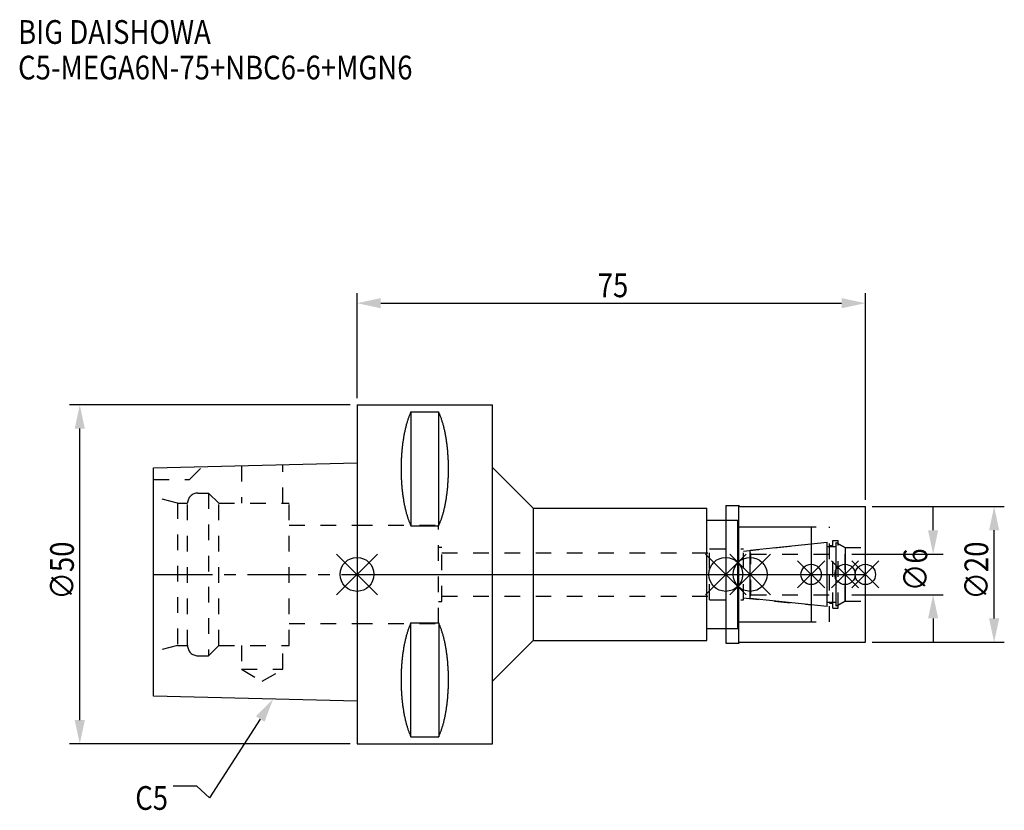
# Model space of a CAD drawing. Extents: x -50 to 96, y -35 to 82.
import ezdxf

# ---------------------------------------------------------------- set-up
doc = ezdxf.new("R2010")
doc.units = 0
doc.header["$LTSCALE"] = 23.1
doc.header["$PDMODE"] = 3
doc.header["$PDSIZE"] = 8
doc.linetypes.add('CENTER', pattern=[0.6, 0.375, -0.075, 0.075, -0.075])
doc.linetypes.add('DASHED', pattern=[0.2, 0.1, -0.1])
doc.layers.get('0').update_dxf_attribs({"linetype": 'CONTINUOUS'})
doc.layers.get('DEFPOINTS').update_dxf_attribs({"linetype": 'CONTINUOUS'})
for name, color, linetype in [('1', 4, 'CONTINUOUS'), ('2', 7, 'CONTINUOUS'), ('3', 1, 'DASHED'), ('4', 2, 'CENTER'), ('6', 5, 'CONTINUOUS'), ('NOCUT', 7, 'CONTINUOUS'), ('SK1', 4, 'CONTINUOUS'), ('SK3', 1, 'DASHED'), ('SK4', 2, 'CENTER')]:
    doc.layers.add(name, color=color, linetype=linetype)
doc.styles.get("Standard").update_dxf_attribs({"font": 'txt', "width": 0.85})
doc.dimstyles.get("Standard").update_dxf_attribs({"dimtxt": 3.5, "dimasz": 3.5, "dimexe": 1.5, "dimexo": 1, "dimtad": 1, "dimblk": '_FILLED', "dimblk1": '_FILLED', "dimblk2": '_FILLED', "dimcen": 0.09, "dimazin": 3, "dimtol": 1, "dimtp": 0.01, "dimtm": 0.01, "dimtfac": 1, "dimtofl": 0, "dimtmove": 0, "dimatfit": 3})

# ---------------------------------------------------------------- blocks, each defined once
blk = doc.blocks.new('_FILLED')
at = {"color": 0, "linetype": 'BYBLOCK'}
blk.add_solid([(0, 0), (-1, 0.214), (-1, -0.214)], dxfattribs=at)
blk = doc.blocks.new('*U13')
at = {"layer": '2', "color": 0, "width": 0.85}
blk.add_text('75', height=3.5, dxfattribs=at).set_placement((35.52, 40.88))
blk = doc.blocks.new('*D1')
at = {"layer": '2', "color": 0}
for p, q in [((0, 26), (0, 41.5)), ((75, 11), (75, 41.5)), ((3.5, 40), (71.5, 40))]:
    blk.add_line(p, q, dxfattribs=at)
at = {"layer": 'DEFPOINTS', "color": 0}
for p in [(75, 40), (0, 25), (75, 10)]:
    blk.add_point(p, dxfattribs=at)
blk.add_blockref('*U13', (0, 0))
at = {"layer": '2', "color": 0, "xscale": 3.5, "yscale": 3.5, "zscale": 3.5, "rotation": 180}
blk.add_blockref('_FILLED', (0, 40), dxfattribs=at)
at = {"layer": '2', "color": 0, "xscale": 3.5, "yscale": 3.5, "zscale": 3.5}
blk.add_blockref('_FILLED', (75, 40), dxfattribs=at)
blk = doc.blocks.new('*U12')
at = {"layer": '2', "color": 0, "width": 0.85}
blk.add_text('∅50', height=3.5, rotation=90, dxfattribs=at).set_placement((-41.77, -3.72))
blk = doc.blocks.new('*D2')
at = {"layer": '2', "color": 0}
for p, q in [((-1, 25), (-42.4, 25)), ((-40.9, -21.5), (-40.9, 21.5)), ((-1, -25), (-42.4, -25))]:
    blk.add_line(p, q, dxfattribs=at)
at = {"layer": 'DEFPOINTS', "color": 0}
for p in [(-40.9, 25), (0, 25), (0, -25)]:
    blk.add_point(p, dxfattribs=at)
blk.add_blockref('*U12', (0, 0))
at = {"layer": '2', "color": 0, "xscale": 3.5, "yscale": 3.5, "zscale": 3.5}
for p, rotation in [((-40.9, 25), 90), ((-40.9, -25), 270)]:
    blk.add_blockref('_FILLED', p, dxfattribs=dict(at, rotation=rotation))
blk = doc.blocks.new('*U11')
at = {"layer": '2', "color": 0, "width": 0.85}
blk.add_text('∅6', height=3.5, rotation=90, dxfattribs=at).set_placement((84.12, -2.48))
blk = doc.blocks.new('*D3')
at = {"layer": '2', "color": 0}
for p, q in [((85, 6.5), (85, 10)), ((73, 3), (86.5, 3)), ((73, -3), (86.5, -3)), ((85, -6.5), (85, -10))]:
    blk.add_line(p, q, dxfattribs=at)
at = {"layer": 'DEFPOINTS', "color": 0}
for p in [(72, 3), (85, 3), (72, -3)]:
    blk.add_point(p, dxfattribs=at)
blk.add_blockref('*U11', (0, 0))
at = {"layer": '2', "color": 0, "xscale": 3.5, "yscale": 3.5, "zscale": 3.5}
for p, rotation in [((85, 3), 270), ((85, -3), 90)]:
    blk.add_blockref('_FILLED', p, dxfattribs=dict(at, rotation=rotation))
blk = doc.blocks.new('*U10')
at = {"layer": '2', "color": 0, "width": 0.85}
blk.add_text('∅20', height=3.5, rotation=90, dxfattribs=at).set_placement((93.125, -3.71875))
blk = doc.blocks.new('*D4')
at = {"layer": '2', "color": 0}
for p, q in [((76, 10), (95.5, 10)), ((94, -6.5), (94, 6.5)), ((76, -10), (95.5, -10))]:
    blk.add_line(p, q, dxfattribs=at)
at = {"layer": 'DEFPOINTS', "color": 0}
for p in [(75, 10), (94, 10), (75, -10)]:
    blk.add_point(p, dxfattribs=at)
blk.add_blockref('*U10', (0, 0))
at = {"layer": '2', "color": 0, "xscale": 3.5, "yscale": 3.5, "zscale": 3.5}
for p, rotation in [((94, 10), 90), ((94, -10), 270)]:
    blk.add_blockref('_FILLED', p, dxfattribs=dict(at, rotation=rotation))
blk = doc.blocks.new('*U7')
at = {"layer": '6', "width": 0.85}
for s, p in [('BIG DAISHOWA', (-50, 78.25)), ('C5-MEGA6N-75+NBC6-6+MGN6', (-50, 73))]:
    blk.add_text(s, height=3.5, dxfattribs=at).set_placement(p)
blk = doc.blocks.new('*U8')
at = {"layer": '6'}
blk.add_lwpolyline([(-14.28, -21.33), (-21.77, -32.98), (-23.64, -31.23), (-27.14, -31.23)], dxfattribs=at)
at = {"layer": '6', "xscale": 3.5, "yscale": 3.5, "zscale": 3.5, "rotation": 57.26984946993679}
blk.add_blockref('_FILLED', (-12.38, -18.39), dxfattribs=at)
blk = doc.blocks.new('*U9')
at = {"layer": '6', "width": 0.85}
blk.add_text('C5', height=3.5, dxfattribs=at).set_placement((-32.72, -34.73))

msp = doc.modelspace()

# ---------------------------------------------------------------- linework, layer by layer
for p, q in [((3, 3), (-3, -3)), ((-3, 3), (3, -3)), ((57.4, 3), (51.4, -3)), ((51.4, 3), (57.4, -3)), ((55, -3), (61, 3)), ((61, -3), (55, 3)), ((69, 2), (65, -2)), ((69, -2), (65, 2)), ((74, 2), (70, -2)), ((74, -2), (70, 2)), ((77, 2), (73, -2)), ((73, 2), (77, -2))]:
    msp.add_line(p, q)
for centre, radius in [((0, 0), 2.5), ((54.4, 0), 2.5), ((58, 0), 2.5), ((67, 0), 1.5), ((72, 0), 1.5), ((75, 0), 1.5)]:
    msp.add_circle(centre, radius)
at = {"layer": '1'}
for p, q in [((0, 25), (0, -25)), ((0, 25), (20, 25)), ((20, -25), (20, 25)), ((7.95, 23.953), (7.95, 7.16)), ((7.95, 23.953), (12.05, 23.953)), ((12.05, 7.16), (12.05, 23.953)), ((20, 15.75), (26, 9.75)), ((26, 9.75), (26, -9.75)), ((26, 9.75), (51.6, 9.75)), ((51.6, -9.75), (51.6, 9.75)), ((54.4, 10.15), (56.35, 10.15)), ((54.4, 10.15), (54.4, -10.15)), ((56.35, 10.15), (56.5, 10)), ((56.35, -10.15), (56.35, 10.15)), ((56.5, 10), (75, 10)), ((75, -10), (75, 10)), ((51.6, 8), (56.2, 8)), ((56.2, -8), (56.2, 8)), ((7.95, 7.16), (12.05, 7.16)), ((56.2, 7), (67, 7)), ((67, 7), (67, -7)), ((7.95, -23.953), (7.95, -7.16)), ((7.95, -7.16), (12.05, -7.16)), ((12.05, -7.16), (12.05, -23.953)), ((56.2, -7), (67, -7)), ((51.6, -8), (56.2, -8)), ((20, -15.75), (26, -9.75)), ((26, -9.75), (51.6, -9.75)), ((54.4, -10.15), (56.35, -10.15)), ((56.35, -10.15), (56.5, -10)), ((56.5, -10), (75, -10)), ((7.95, -23.953), (12.05, -23.953)), ((0, -25), (20, -25))]:
    msp.add_line(p, q, dxfattribs=at)
for points in [[(7.95, 23.953, 0), (7.908, 23.862, 0), (7.867, 23.77, 0), (7.826, 23.676, 0), (7.786, 23.58, 0), (7.746, 23.482, 0), (7.707, 23.383, 0), (7.668, 23.282, 0), (7.63, 23.179, 0), (7.592, 23.075, 0), (7.555, 22.969, 0), (7.518, 22.861, 0), (7.482, 22.752, 0), (7.446, 22.641, 0), (7.411, 22.529, 0), (7.377, 22.415, 0), (7.343, 22.299, 0), (7.31, 22.182, 0), (7.277, 22.064, 0), (7.245, 21.944, 0), (7.213, 21.823, 0), (7.182, 21.701, 0), (7.152, 21.577, 0), (7.122, 21.452, 0), (7.093, 21.326, 0), (7.064, 21.198, 0), (7.037, 21.069, 0), (7.01, 20.939, 0), (6.983, 20.808, 0), (6.957, 20.675, 0), (6.932, 20.541, 0), (6.907, 20.407, 0), (6.884, 20.271, 0), (6.86, 20.134, 0), (6.838, 19.997, 0), (6.816, 19.858, 0), (6.795, 19.718, 0), (6.774, 19.578, 0), (6.755, 19.436, 0), (6.736, 19.294, 0), (6.717, 19.151, 0), (6.7, 19.007, 0), (6.683, 18.863, 0), (6.667, 18.717, 0), (6.652, 18.571, 0), (6.637, 18.425, 0), (6.623, 18.277, 0), (6.61, 18.13, 0), (6.597, 17.981, 0), (6.585, 17.832, 0), (6.575, 17.683, 0), (6.564, 17.533, 0), (6.555, 17.382, 0), (6.546, 17.232, 0), (6.538, 17.081, 0), (6.531, 16.929, 0), (6.524, 16.777, 0), (6.519, 16.625, 0), (6.514, 16.473, 0), (6.51, 16.32, 0), (6.506, 16.168, 0), (6.503, 16.015, 0), (6.502, 15.862, 0), (6.5, 15.709, 0), (6.5, 15.556, 0), (6.5, 15.403, 0), (6.502, 15.251, 0), (6.503, 15.098, 0), (6.506, 14.945, 0), (6.51, 14.792, 0), (6.514, 14.64, 0), (6.519, 14.488, 0), (6.524, 14.335, 0), (6.531, 14.184, 0), (6.538, 14.032, 0), (6.546, 13.881, 0), (6.555, 13.73, 0), (6.564, 13.58, 0), (6.575, 13.43, 0), (6.585, 13.28, 0), (6.597, 13.132, 0), (6.61, 12.983, 0), (6.623, 12.835, 0), (6.637, 12.688, 0), (6.652, 12.541, 0), (6.667, 12.395, 0), (6.683, 12.25, 0), (6.7, 12.105, 0), (6.717, 11.961, 0), (6.736, 11.818, 0), (6.755, 11.676, 0), (6.774, 11.535, 0), (6.795, 11.394, 0), (6.816, 11.255, 0), (6.838, 11.116, 0), (6.86, 10.978, 0), (6.884, 10.841, 0), (6.907, 10.706, 0), (6.932, 10.571, 0), (6.957, 10.438, 0), (6.983, 10.305, 0), (7.01, 10.174, 0), (7.037, 10.044, 0), (7.064, 9.915, 0), (7.093, 9.787, 0), (7.122, 9.661, 0), (7.152, 9.536, 0), (7.182, 9.412, 0), (7.213, 9.289, 0), (7.245, 9.168, 0), (7.277, 9.049, 0), (7.31, 8.93, 0), (7.343, 8.813, 0), (7.377, 8.698, 0), (7.411, 8.584, 0), (7.446, 8.472, 0), (7.482, 8.361, 0), (7.518, 8.252, 0), (7.555, 8.144, 0), (7.592, 8.038, 0), (7.63, 7.934, 0), (7.668, 7.831, 0), (7.707, 7.73, 0), (7.746, 7.63, 0), (7.786, 7.533, 0), (7.826, 7.437, 0), (7.867, 7.343, 0), (7.908, 7.25, 0), (7.95, 7.16, 0)], [(12.05, 7.16, 0), (12.092, 7.25, 0), (12.133, 7.343, 0), (12.174, 7.437, 0), (12.214, 7.533, 0), (12.254, 7.63, 0), (12.293, 7.73, 0), (12.332, 7.831, 0), (12.37, 7.934, 0), (12.408, 8.038, 0), (12.445, 8.144, 0), (12.482, 8.252, 0), (12.518, 8.361, 0), (12.554, 8.472, 0), (12.589, 8.584, 0), (12.623, 8.698, 0), (12.657, 8.813, 0), (12.69, 8.93, 0), (12.723, 9.049, 0), (12.755, 9.168, 0), (12.787, 9.289, 0), (12.818, 9.412, 0), (12.848, 9.536, 0), (12.878, 9.661, 0), (12.907, 9.787, 0), (12.935, 9.915, 0), (12.963, 10.044, 0), (12.991, 10.174, 0), (13.017, 10.305, 0), (13.043, 10.438, 0), (13.068, 10.571, 0), (13.093, 10.706, 0), (13.117, 10.841, 0), (13.14, 10.978, 0), (13.162, 11.116, 0), (13.184, 11.255, 0), (13.205, 11.394, 0), (13.226, 11.535, 0), (13.245, 11.676, 0), (13.264, 11.818, 0), (13.283, 11.961, 0), (13.3, 12.105, 0), (13.317, 12.25, 0), (13.333, 12.395, 0), (13.348, 12.541, 0), (13.363, 12.688, 0), (13.377, 12.835, 0), (13.39, 12.983, 0), (13.403, 13.132, 0), (13.415, 13.28, 0), (13.425, 13.43, 0), (13.436, 13.58, 0), (13.445, 13.73, 0), (13.454, 13.881, 0), (13.462, 14.032, 0), (13.469, 14.184, 0), (13.476, 14.335, 0), (13.481, 14.488, 0), (13.486, 14.64, 0), (13.491, 14.792, 0), (13.494, 14.945, 0), (13.497, 15.098, 0), (13.498, 15.251, 0), (13.5, 15.403, 0), (13.5, 15.556, 0), (13.5, 15.709, 0), (13.498, 15.862, 0), (13.497, 16.015, 0), (13.494, 16.168, 0), (13.491, 16.32, 0), (13.486, 16.473, 0), (13.481, 16.625, 0), (13.476, 16.777, 0), (13.469, 16.929, 0), (13.462, 17.081, 0), (13.454, 17.232, 0), (13.445, 17.382, 0), (13.436, 17.533, 0), (13.425, 17.683, 0), (13.415, 17.832, 0), (13.403, 17.981, 0), (13.39, 18.13, 0), (13.377, 18.277, 0), (13.363, 18.425, 0), (13.348, 18.571, 0), (13.333, 18.717, 0), (13.317, 18.863, 0), (13.3, 19.007, 0), (13.283, 19.151, 0), (13.264, 19.294, 0), (13.245, 19.436, 0), (13.226, 19.578, 0), (13.205, 19.718, 0), (13.184, 19.858, 0), (13.162, 19.997, 0), (13.14, 20.134, 0), (13.117, 20.271, 0), (13.093, 20.407, 0), (13.068, 20.541, 0), (13.043, 20.675, 0), (13.017, 20.808, 0), (12.991, 20.939, 0), (12.963, 21.069, 0), (12.935, 21.198, 0), (12.907, 21.326, 0), (12.878, 21.452, 0), (12.848, 21.577, 0), (12.818, 21.701, 0), (12.787, 21.823, 0), (12.755, 21.944, 0), (12.723, 22.064, 0), (12.69, 22.182, 0), (12.657, 22.299, 0), (12.623, 22.415, 0), (12.589, 22.529, 0), (12.554, 22.641, 0), (12.518, 22.752, 0), (12.482, 22.861, 0), (12.445, 22.969, 0), (12.408, 23.075, 0), (12.37, 23.179, 0), (12.332, 23.282, 0), (12.293, 23.383, 0), (12.254, 23.482, 0), (12.214, 23.58, 0), (12.174, 23.676, 0), (12.133, 23.77, 0), (12.092, 23.862, 0), (12.05, 23.953, 0)], [(7.95, -7.16, 0), (7.908, -7.25, 0), (7.867, -7.343, 0), (7.826, -7.437, 0), (7.786, -7.533, 0), (7.746, -7.63, 0), (7.707, -7.73, 0), (7.668, -7.831, 0), (7.63, -7.934, 0), (7.592, -8.038, 0), (7.555, -8.144, 0), (7.518, -8.252, 0), (7.482, -8.361, 0), (7.446, -8.472, 0), (7.411, -8.584, 0), (7.377, -8.698, 0), (7.343, -8.813, 0), (7.31, -8.93, 0), (7.277, -9.049, 0), (7.245, -9.168, 0), (7.213, -9.289, 0), (7.182, -9.412, 0), (7.152, -9.536, 0), (7.122, -9.661, 0), (7.093, -9.787, 0), (7.064, -9.915, 0), (7.037, -10.044, 0), (7.01, -10.174, 0), (6.983, -10.305, 0), (6.957, -10.438, 0), (6.932, -10.571, 0), (6.907, -10.706, 0), (6.884, -10.841, 0), (6.86, -10.978, 0), (6.838, -11.116, 0), (6.816, -11.255, 0), (6.795, -11.394, 0), (6.774, -11.535, 0), (6.755, -11.676, 0), (6.736, -11.818, 0), (6.717, -11.961, 0), (6.7, -12.105, 0), (6.683, -12.25, 0), (6.667, -12.395, 0), (6.652, -12.541, 0), (6.637, -12.688, 0), (6.623, -12.835, 0), (6.61, -12.983, 0), (6.597, -13.132, 0), (6.585, -13.28, 0), (6.575, -13.43, 0), (6.564, -13.58, 0), (6.555, -13.73, 0), (6.546, -13.881, 0), (6.538, -14.032, 0), (6.531, -14.184, 0), (6.524, -14.335, 0), (6.519, -14.488, 0), (6.514, -14.64, 0), (6.51, -14.792, 0), (6.506, -14.945, 0), (6.503, -15.098, 0), (6.502, -15.251, 0), (6.5, -15.403, 0), (6.5, -15.556, 0), (6.5, -15.709, 0), (6.502, -15.862, 0), (6.503, -16.015, 0), (6.506, -16.168, 0), (6.51, -16.32, 0), (6.514, -16.473, 0), (6.519, -16.625, 0), (6.524, -16.777, 0), (6.531, -16.929, 0), (6.538, -17.081, 0), (6.546, -17.232, 0), (6.555, -17.382, 0), (6.564, -17.533, 0), (6.575, -17.683, 0), (6.585, -17.832, 0), (6.597, -17.981, 0), (6.61, -18.13, 0), (6.623, -18.277, 0), (6.637, -18.425, 0), (6.652, -18.571, 0), (6.667, -18.717, 0), (6.683, -18.863, 0), (6.7, -19.007, 0), (6.717, -19.151, 0), (6.736, -19.294, 0), (6.755, -19.436, 0), (6.774, -19.578, 0), (6.795, -19.718, 0), (6.816, -19.858, 0), (6.838, -19.997, 0), (6.86, -20.134, 0), (6.884, -20.271, 0), (6.907, -20.407, 0), (6.932, -20.541, 0), (6.957, -20.675, 0), (6.983, -20.808, 0), (7.01, -20.939, 0), (7.037, -21.069, 0), (7.064, -21.198, 0), (7.093, -21.326, 0), (7.122, -21.452, 0), (7.152, -21.577, 0), (7.182, -21.701, 0), (7.213, -21.823, 0), (7.245, -21.944, 0), (7.277, -22.064, 0), (7.31, -22.182, 0), (7.343, -22.299, 0), (7.377, -22.415, 0), (7.411, -22.529, 0), (7.446, -22.641, 0), (7.482, -22.752, 0), (7.518, -22.861, 0), (7.555, -22.969, 0), (7.592, -23.075, 0), (7.63, -23.179, 0), (7.668, -23.282, 0), (7.707, -23.383, 0), (7.746, -23.482, 0), (7.786, -23.58, 0), (7.826, -23.676, 0), (7.867, -23.77, 0), (7.908, -23.862, 0), (7.95, -23.953, 0)], [(12.05, -23.953, 0), (12.092, -23.862, 0), (12.133, -23.77, 0), (12.174, -23.676, 0), (12.214, -23.58, 0), (12.254, -23.482, 0), (12.293, -23.383, 0), (12.332, -23.282, 0), (12.37, -23.179, 0), (12.408, -23.075, 0), (12.445, -22.969, 0), (12.482, -22.861, 0), (12.518, -22.752, 0), (12.554, -22.641, 0), (12.589, -22.529, 0), (12.623, -22.415, 0), (12.657, -22.299, 0), (12.69, -22.182, 0), (12.723, -22.064, 0), (12.755, -21.944, 0), (12.787, -21.823, 0), (12.818, -21.701, 0), (12.848, -21.577, 0), (12.878, -21.452, 0), (12.907, -21.326, 0), (12.935, -21.198, 0), (12.963, -21.069, 0), (12.991, -20.939, 0), (13.017, -20.808, 0), (13.043, -20.675, 0), (13.068, -20.541, 0), (13.093, -20.407, 0), (13.117, -20.271, 0), (13.14, -20.134, 0), (13.162, -19.997, 0), (13.184, -19.858, 0), (13.205, -19.718, 0), (13.226, -19.578, 0), (13.245, -19.436, 0), (13.264, -19.294, 0), (13.283, -19.151, 0), (13.3, -19.007, 0), (13.317, -18.863, 0), (13.333, -18.717, 0), (13.348, -18.571, 0), (13.363, -18.425, 0), (13.377, -18.277, 0), (13.39, -18.13, 0), (13.403, -17.981, 0), (13.415, -17.832, 0), (13.425, -17.683, 0), (13.436, -17.533, 0), (13.445, -17.382, 0), (13.454, -17.232, 0), (13.462, -17.081, 0), (13.469, -16.929, 0), (13.476, -16.777, 0), (13.481, -16.625, 0), (13.486, -16.473, 0), (13.491, -16.32, 0), (13.494, -16.168, 0), (13.497, -16.015, 0), (13.498, -15.862, 0), (13.5, -15.709, 0), (13.5, -15.556, 0), (13.5, -15.403, 0), (13.498, -15.251, 0), (13.497, -15.098, 0), (13.494, -14.945, 0), (13.491, -14.792, 0), (13.486, -14.64, 0), (13.481, -14.488, 0), (13.476, -14.335, 0), (13.469, -14.184, 0), (13.462, -14.032, 0), (13.454, -13.881, 0), (13.445, -13.73, 0), (13.436, -13.58, 0), (13.425, -13.43, 0), (13.415, -13.28, 0), (13.403, -13.132, 0), (13.39, -12.983, 0), (13.377, -12.835, 0), (13.363, -12.688, 0), (13.348, -12.541, 0), (13.333, -12.395, 0), (13.317, -12.25, 0), (13.3, -12.105, 0), (13.283, -11.961, 0), (13.264, -11.818, 0), (13.245, -11.676, 0), (13.226, -11.535, 0), (13.205, -11.394, 0), (13.184, -11.255, 0), (13.162, -11.116, 0), (13.14, -10.978, 0), (13.117, -10.841, 0), (13.093, -10.706, 0), (13.068, -10.571, 0), (13.043, -10.438, 0), (13.017, -10.305, 0), (12.991, -10.174, 0), (12.963, -10.044, 0), (12.935, -9.915, 0), (12.907, -9.787, 0), (12.878, -9.661, 0), (12.848, -9.536, 0), (12.818, -9.412, 0), (12.787, -9.289, 0), (12.755, -9.168, 0), (12.723, -9.049, 0), (12.69, -8.93, 0), (12.657, -8.813, 0), (12.623, -8.698, 0), (12.589, -8.584, 0), (12.554, -8.472, 0), (12.518, -8.361, 0), (12.482, -8.252, 0), (12.445, -8.144, 0), (12.408, -8.038, 0), (12.37, -7.934, 0), (12.332, -7.831, 0), (12.293, -7.73, 0), (12.254, -7.63, 0), (12.214, -7.533, 0), (12.174, -7.437, 0), (12.133, -7.343, 0), (12.092, -7.25, 0), (12.05, -7.16, 0)]]:
    msp.add_polyline3d(points, dxfattribs=at)
at = {"layer": '3'}
for p, q in [((54.4, 8), (56.2, 8)), ((56.2, -8), (56.2, 8)), ((0, 7.25), (12, 7.25)), ((12, -7.25), (12, 7.25)), ((56.2, 7), (69.7, 7)), ((69.7, -7), (69.7, 7)), ((57, 3.449), (67, 4.5)), ((70.2, 5), (71, 5)), ((70.2, -5), (70.2, 5)), ((71, -5), (71, 5)), ((71, 4.527), (72, 3.95)), ((12, 4), (12.5, 4)), ((12.5, -4), (12.5, 4)), ((12.5, 3.2), (52, 3.2)), ((52, 3.75), (57, 3.75)), ((52, -3.75), (52, 3.75)), ((57, -3.75), (57, 3.75)), ((69.7, 4.25), (70.2, 4.25)), ((72, 3.95), (75, 3.95)), ((72, -3.95), (72, 3.95)), ((12, -4), (12.5, -4)), ((12.5, -3.2), (52, -3.2)), ((52, -3.75), (57, -3.75)), ((57, -3.449), (67, -4.5)), ((69.7, -4.25), (70.2, -4.25)), ((71, -4.527), (72, -3.95)), ((72, -3.95), (75, -3.95)), ((70.2, -5), (71, -5)), ((0, -7.25), (12, -7.25)), ((56.2, -7), (69.7, -7)), ((54.4, -8), (56.2, -8))]:
    msp.add_line(p, q, dxfattribs=at)
at = {"layer": '4'}
msp.add_line((0, 0), (75, 0), dxfattribs=at)
at = {"layer": 'NOCUT'}
for p, q in [((0, 0), (0, -25)), ((0, 0), (75, 0)), ((54.4, 0), (54.4, -10.15)), ((58, -3.554), (58, 0)), ((67, 0), (67, -7)), ((72, 0), (72, -3.95)), ((75, -10), (75, 0)), ((69.379, -4.75), (58, -3.554)), ((69.379, -4.1), (70.7, -4.1)), ((69.379, -4.75), (69.379, -4.1)), ((72, -3.95), (70.7, -4.701)), ((70.7, -4.701), (70.7, -4.1)), ((56.2, -7), (67, -7)), ((56.2, -8), (56.2, -7)), ((51.6, -8), (56.2, -8)), ((51.6, -9.75), (51.6, -8)), ((20, -15.75), (26, -9.75)), ((26, -9.75), (51.6, -9.75)), ((54.4, -10.15), (56.35, -10.15)), ((56.35, -10.15), (56.5, -10)), ((56.5, -10), (75, -10)), ((20, -25), (20, -15.75)), ((0, -25), (20, -25))]:
    msp.add_line(p, q, dxfattribs=at)
at = {"layer": 'SK1'}
for p, q in [((-30, 15.705), (0, 16.455)), ((0, 16.455), (0, -18.695)), ((-30, -17.945), (-30, 15.705)), ((58, 3.554), (69.379, 4.75)), ((69.379, -4.75), (69.379, 4.75)), ((70.7, 4.701), (72, 3.95)), ((70.7, -4.701), (70.7, 4.701)), ((58, -3.554), (58, 3.554)), ((69.379, 4.1), (70.7, 4.1)), ((72, 3.95), (72, -3.95)), ((69.379, -4.75), (58, -3.554)), ((69.379, -4.1), (70.7, -4.1)), ((72, -3.95), (70.7, -4.701)), ((0, -18.695), (-30, -17.945))]:
    msp.add_line(p, q, dxfattribs=at)
at = {"layer": 'SK3'}
for p, q in [((-17.05, 16.029), (-17.05, 10.5)), ((-10.95, 10.5), (-10.95, 16.181)), ((-24.7, 14), (-22.815, 15.885)), ((-30, 14), (-24.7, 14)), ((-23.5, 12), (-21.9, 12)), ((-21.9, 12), (-21.9, -12)), ((-21.9, 12), (-20.4, 10.5)), ((-26.5, 10.5), (-30, 11.438)), ((-26.5, 10.5), (-26.5, -10.5)), ((-26.5, 10.5), (-25, 10.5)), ((-25, -10.5), (-25, 10.5)), ((-20.4, -10.5), (-20.4, 10.5)), ((-20.4, 10.5), (-10, 10.5)), ((-10, -10.5), (-10, 10.5)), ((-10, 7.25), (0, 7.25)), ((58.1, 3.1), (58, 3.1)), ((58.1, -3.1), (58.1, 3.1)), ((58.1, 3), (72, 3)), ((58, -3.1), (58.1, -3.1)), ((58.1, -3), (72, -3)), ((-10, -7.25), (0, -7.25)), ((-26.5, -10.5), (-30, -11.438)), ((-26.5, -10.5), (-25, -10.5)), ((-21.9, -12), (-20.4, -10.5)), ((-20.4, -10.5), (-10, -10.5)), ((-17.05, -10.5), (-17.05, -14)), ((-10.95, -14), (-10.95, -10.5)), ((-23.5, -12), (-21.9, -12)), ((-17.05, -14), (-14, -15.761)), ((-17.05, -14), (-10.95, -14)), ((-14, -15.761), (-10.95, -14))]:
    msp.add_line(p, q, dxfattribs=at)
for centre, start, end in [((-23.5, 10.5), 90, 180), ((-23.5, -10.5), 180, 270)]:
    msp.add_arc(centre, 1.5, start, end, dxfattribs=at)
at = {"layer": 'SK4'}
for p, q in [((-30, 0), (0, 0)), ((58, 0), (72, 0))]:
    msp.add_line(p, q, dxfattribs=at)

# ---------------------------------------------------------------- block references
for name in ['*U7', '*U8', '*U9']:
    msp.add_blockref(name, (0, 0))

# ---------------------------------------------------------------- dimensions: what is measured, and where the dimension line sits
at = {"layer": '2'}
dim = msp.add_linear_dim(base=(75, 40), p1=(0, 25), p2=(75, 10), dimstyle='Standard', dxfattribs=at)
dim.commit()
dim.dimension.update_dxf_attribs({"geometry": '*D1', "text_midpoint": (38, 40), "dimtype": 128})
for base, p1, p2, picture, middle in [((-40.897, 25), (0, -25), (0, 25), '*D2', (-40.897, 0)), ((85, 3), (72, -3), (72, 3), '*D3', (85, 0)), ((94, 10), (75, -10), (75, 10), '*D4', (94, 0))]:
    dim = msp.add_linear_dim(base=base, p1=p1, p2=p2, angle=90, text='%%c<>', dimstyle='Standard', dxfattribs=at)
    dim.commit()
    dim.dimension.update_dxf_attribs({"geometry": picture, "text_midpoint": middle, "dimtype": 128})

doc.saveas('drawing.dxf')
